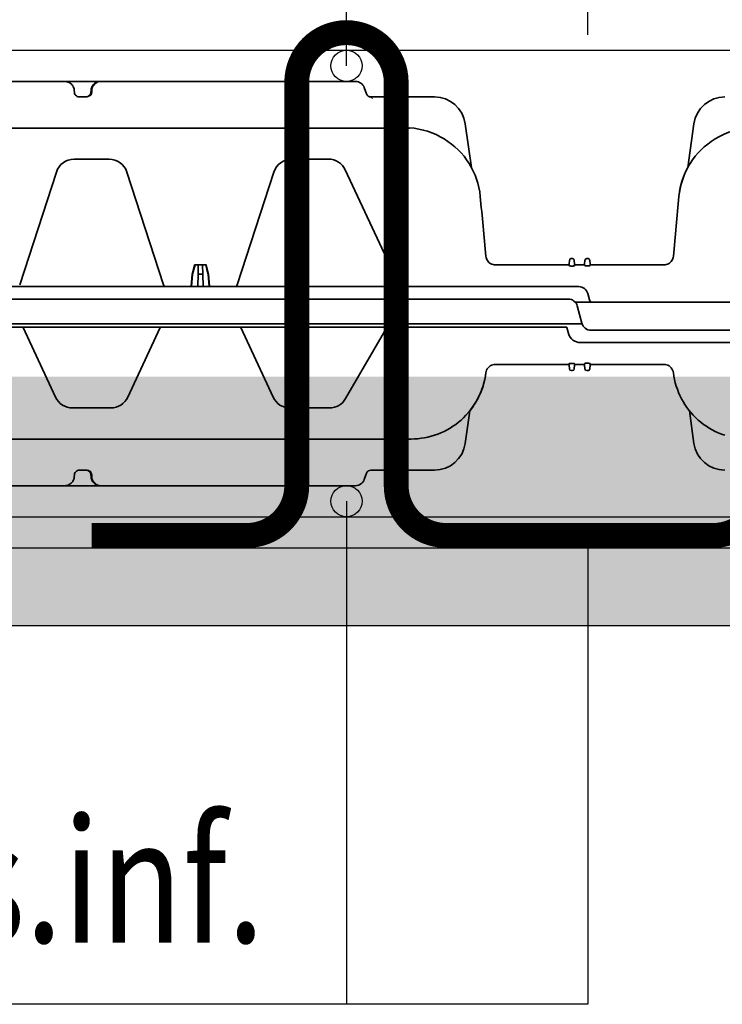
# Model space of a CAD drawing. Units: millimetres. Extents: x 0 to 21, y 0 to 29.7.
# Drawn here: x 6.7 to 7.8, y 22.4 to 23.9 of the extents above; entities that cross this region are included whole.
import ezdxf
from ezdxf.enums import TextEntityAlignment as Align

# ---------------------------------------------------------------- set-up
doc = ezdxf.new("R2010")
doc.units = ezdxf.units.MM
doc.linetypes.add('DURCHGE', pattern=[0])
doc.layers.add('1 Omega', color=180, linetype='Continuous')
doc.styles.add('ROMANS', font='romans.shx')

# ---------------------------------------------------------------- blocks, each defined once
blk = doc.blocks.new('CLS-H-075')
at = {"color": 0, "lineweight": 35}
for p, q in [((-0.2008008728027448, 0.07499999999999751), (-0.1657157592773615, 0.07499999999999751)), ((-0.1720090026855701, 0.07499972534179555), (-0.1719728088378929, 0.07499999999999751)), ((-0.1719728088378929, 0.07499999999999751), (-0.1719826354980682, 0.07499996948242149)), ((-0.1657157592773615, 0.07499999999999751), (-0.1656988525390375, 0.07499993896484192)), ((-0.07210073852536425, 0.07499999999999751), (-0.1657156982421952, 0.07499999999999751)), ((-0.1540758972167851, 0.07499993896484192), (-0.1540581054687209, 0.07499999999999751)), ((-0.1491309814452961, 0.07499993896484192), (-0.1491515502929701, 0.07499999999999751)), ((-0.1491515502929701, 0.07499999999999751), (-0.1491349487304774, 0.07499996948242149)), ((-0.1370849609375, 0.07499999999999751), (-0.1371318054199264, 0.07499969482421598)), ((-0.1370849609375, 0.07499999999999751), (-0.1371026000976485, 0.07499993896484192)), ((-0.1108282165527044, 0.07499972534179555), (-0.1108630065917851, 0.07499999999999751)), ((-0.1108630065917851, 0.07499999999999751), (-0.1108487854003783, 0.07499993896484192)), ((-0.06853948974611512, 0.07098696899413959), (-0.06928167724606737, 0.07302606201171535)), ((-0.1625312805175554, 0.07142956542968726), (-0.1625797424316602, 0.07216506958007507)), ((-0.1585995788574337, 0.06999999999999851), (-0.1609098510742228, 0.06999999999999851)), ((-0.1571940917968959, 0.07216506958007507), (-0.1572425537109439, 0.07142956542968726)), ((-0.04669299316407205, 0.06999999999999851), (-0.06712997436522983, 0.06999999999999851)), ((-0.03481762695309953, 0.04735543823242061), (-0.03679031372070085, 0.06139172363281098)), ((0.03679006958009268, 0.06139172363281098), (0.03481738281249136, 0.04735543823242061)), ((-0.280169128417981, 0.05999999999999694), (-0.05470123291013351, 0.05999999999999694)), ((-0.1626408691406027, 0.04999999999999893), (-0.15135937499997, 0.04999999999999893)), ((-0.09264086914060954, 0.04999999999999893), (-0.08082254028317948, 0.04999999999999893)), ((-0.1801422119140739, 0.009552795410153081), (-0.1683471984863445, 0.04585409545898322)), ((-0.1456530456542851, 0.04585409545898322), (-0.1338580322265557, 0.009552795410153081)), ((-0.1101422119140807, 0.009552795410153081), (-0.09834719848635132, 0.04585409545898322)), ((-0.07538470458985103, 0.04653570556640751), (-0.05809689331056234, 0.009461914062500298)), ((-0.1238602905273183, 0.01600000000000001), (-0.1246217651367374, 0.0130114135742172)), ((-0.1238602905273183, 0.01600000000000001), (-0.1201399536132612, 0.01600000000000001)), ((-0.1227208557128847, 0.01600000000000001), (-0.1227730102539226, 0.0130114135742172)), ((-0.1212793884277517, 0.01600000000000001), (-0.1212272338867137, 0.0130114135742172)), ((-0.1201399536132612, 0.01600000000000001), (-0.119378479003899, 0.0130114135742172)), ((-0.03010577392575442, 0.01839941406249856), (-0.03016302490232192, 0.01876647949218757)), ((-0.03000338745118825, 0.01804095458984456), (-0.03010577392575442, 0.01839941406249856)), ((-0.03010577392575442, 0.01839941406249856), (-0.03000338745118825, 0.01804098510742058)), ((-0.02985717773435681, 0.01769656372070294), (-0.03000338745118825, 0.01804095458984456)), ((-0.02985717773435681, 0.01769659423828251), (-0.02966931152343477, 0.01737182617187649)), ((-0.02966931152343477, 0.01737182617187649), (-0.02985717773435681, 0.01769656372070294)), ((-0.02944238281247635, 0.01707165527343513), (-0.02966931152343477, 0.01737182617187649)), ((-0.02917996215819585, 0.01680108642578126), (-0.02944238281247635, 0.01707165527343513)), ((-0.02944238281247635, 0.01707165527343513), (-0.02917996215819585, 0.01680111694335729)), ((-0.02917996215819585, 0.01680111694335729), (-0.02888595581055142, 0.01656436157226615)), ((-0.0288859252929683, 0.01656433105468658), (-0.02917996215819585, 0.01680108642578126)), ((-0.02888595581055142, 0.01656436157226615), (-0.02856506347654886, 0.01636538696289058)), ((-0.02856503295896573, 0.01636538696289058), (-0.0288859252929683, 0.01656433105468658)), ((-0.0282222290039158, 0.01620730590820152), (-0.02856503295896573, 0.01636538696289058)), ((-0.02786306762692448, 0.01609268188476598), (-0.0282222290039158, 0.01620730590820152)), ((-0.0278630981445076, 0.01609268188476598), (-0.02749322509765761, 0.01602322387695132)), ((-0.02749322509765761, 0.01602322387695132), (-0.02786306762692448, 0.01609268188476598)), ((-0.02711853027341249, 0.01600000000000001), (-0.02749322509765761, 0.01602322387695132)), ((-0.02711853027341249, 0.01600000000000001), (-0.003425109863258058, 0.01600000000000001)), ((-0.003439270019555352, 0.01583795166015456), (-0.003399261474612558, 0.01629541015624802)), ((-0.003399261474612558, 0.01629541015624802), (-0.003298034667977845, 0.01745230102538819)), ((-0.002700317382789308, 0.01799999999999891), (-0.002299926757814319, 0.01799999999999891)), ((-0.001702209472625782, 0.01745230102538819), (-0.001600982665991069, 0.01629541015624802)), ((-0.001600982665991069, 0.01629541015624802), (-0.001560974121105119, 0.01583795166015456)), ((-0.001575134277345569, 0.01600000000000001), (0.001574890136737395, 0.01600000000000001)), ((0.001563018798833582, 0.01586404418945087), (0.001600738525382894, 0.01629541015624802)), ((0.001600738525382894, 0.01629541015624802), (0.001701965332017608, 0.01745230102538819)), ((0.002299682617206145, 0.01799999999999891), (0.002700073242181134, 0.01799999999999891)), ((0.003297790527369671, 0.01745230102538819), (0.003399017334004384, 0.01629541015624802)), ((0.003399017334004384, 0.01629541015624802), (0.003436737060553696, 0.01586404418945087)), ((0.003424865722649884, 0.01600000000000001), (0.02711828613280431, 0.01600000000000001)), ((0.02711828613280431, 0.01600000000000001), (0.02749298095704944, 0.01602322387695132)), ((0.02749298095704944, 0.01602322387695132), (0.0278628234863163, 0.01609268188476598)), ((0.02786285400389943, 0.01609268188476598), (0.02749298095704944, 0.01602322387695132)), ((0.0278628234863163, 0.01609268188476598), (0.02822198486330763, 0.01620730590820152)), ((0.02822198486330763, 0.01620730590820152), (0.02856478881835756, 0.01636538696289058)), ((0.02856478881835756, 0.01636538696289058), (0.02888568115236012, 0.01656433105468658)), ((0.02888571166994325, 0.01656436157226615), (0.02856481933594068, 0.01636538696289058)), ((0.02888568115236012, 0.01656433105468658), (0.02917971801758767, 0.01680108642578126)), ((0.02917971801758767, 0.01680111694335729), (0.02888571166994325, 0.01656436157226615)), ((0.02917971801758767, 0.01680108642578126), (0.02944213867186818, 0.01707165527343513)), ((0.02944213867186818, 0.01707165527343513), (0.02917971801758767, 0.01680111694335729)), ((0.02944213867186818, 0.01707165527343513), (0.0296690673828266, 0.01737182617187649)), ((0.02985693359374864, 0.01769659423828251), (0.0296690673828266, 0.01737182617187649)), ((0.0296690673828266, 0.01737182617187649), (0.02985693359374864, 0.01769656372070294)), ((0.02985693359374864, 0.01769656372070294), (0.03000314331052323, 0.01804095458984456)), ((0.03000314331052323, 0.01804095458984456), (0.03010552978514625, 0.01839941406249856)), ((0.03010552978514625, 0.01839941406249856), (0.03000314331052323, 0.01804098510742058)), ((0.03010552978514625, 0.01839941406249856), (0.03016278076171375, 0.01876647949218757)), ((-0.1246217651367374, 0.0130114135742172), (-0.1249727172851749, 0.008999999999998565)), ((-0.1245052490234571, 0.0130114135742172), (-0.1248507080077843, 0.008999999999998565)), ((-0.1246217651367374, 0.0130114135742172), (-0.1245052490234571, 0.0130114135742172)), ((-0.1227730102539226, 0.0130114135742172), (-0.1228430175781341, 0.008999999999998565)), ((-0.1227730102539226, 0.0130114135742172), (-0.1212272338867137, 0.0130114135742172)), ((-0.1212272338867137, 0.0130114135742172), (-0.1211572265625023, 0.008999999999998565)), ((-0.1194949951171793, 0.0130114135742172), (-0.119378479003899, 0.0130114135742172)), ((-0.1194949951171793, 0.0130114135742172), (-0.1191495361327952, 0.008999999999998565)), ((-0.119378479003899, 0.0130114135742172), (-0.1190275268554615, 0.008999999999998565)), ((-0.002864746093734993, 0.01562481689453143), (-0.002135498046868634, 0.01562481689453143)), ((0.002138977050776703, 0.01566754150390359), (0.002860778808610576, 0.01566754150390359)), ((-0.2921771850586197, 0.008999999999998565), (-0.0003020935058657415, 0.008999999999998565)), ((-0.0573681030273292, 0.008999938964842968), (-0.05743988037107783, 0.00900289916992314)), ((0.003141021728538362, 0.004741180419921776), (0.00259567260741278, 0.006776458740235469)), ((-0.2898743286132799, 0.004999999999997229), (-0.003641845703100444, 0.004999999999997229)), ((0.2895593261718545, 0.003999999999999559), (-0.001405792236312209, 0.003999999999999559)), ((-0.0007440795898219221, 0.002776458740234133), (0.0007440795898219221, -0.002776458740234133)), ((0.2898208618163949, -0.005000000000000782), (0.003641601562492269, -0.005000000000000782))]:
    blk.add_line(p, q, dxfattribs=at)
at = {"color": 0, "lineweight": 13}
blk.add_line((-0.1568624877929778, 0.0714303283691411), (-0.1568304443359239, 0.07215914916992183), dxfattribs=at)
at = {"color": 0, "lineweight": 35}
for points in [[(-0.1625797424316602, 0.07216506958007507), (-0.1626317138671993, 0.07255267333984428), (-0.1627349548339794, 0.07292941284179655), (-0.162886810302723, 0.07328857421874879), (-0.163083770751939, 0.07362414550780905), (-0.1633215942382549, 0.07393103027343706), (-0.163595642089831, 0.07420486450195263), (-0.1639009094238304, 0.07444210815429564), (-0.1642322998046666, 0.07463992309570422), (-0.1645846557617006, 0.07479608154296535), (-0.1649528503418196, 0.07490890502929837), (-0.1653316040038817, 0.07497714233398334), (-0.1657157592773615, 0.07499999999999751)], [(-0.1540581054687209, 0.07499999999999751), (-0.1545513000488086, 0.07496224975585797), (-0.1550330505370994, 0.07484982299804521), (-0.1554923400879034, 0.07466485595702999), (-0.1559182434082231, 0.07441061401367044), (-0.1561781921386682, 0.07420489501952865), (-0.1564151611328271, 0.0739722900390607), (-0.1566260681152585, 0.07371502685546893), (-0.1568078918456877, 0.07343563842773371), (-0.1569578247070353, 0.07313726806640553), (-0.1570734558105187, 0.0728233947753889), (-0.1571527099609398, 0.0724979248046882), (-0.1571940917968959, 0.07216506958007507)], [(-0.1625312805175554, 0.07142956542968726), (-0.1624736938476303, 0.07111257934570325), (-0.1623461608886601, 0.07081423950195109), (-0.1621554260253788, 0.07054815673827797), (-0.1619110412597706, 0.07032598876953067), (-0.1616246032714912, 0.07015676879882626), (-0.1613087463379088, 0.07004718017577893), (-0.1609769287109089, 0.07000131225585626), (-0.1609098510742228, 0.06999999999999851)], [(-0.1588639831542764, 0.06999999999999851), (-0.1585212097168096, 0.07003469848632626), (-0.1581928710937746, 0.07013735961914058), (-0.1578936462402112, 0.0703038024902316), (-0.1576374511718655, 0.07052725219726419), (-0.1574369812011582, 0.07079803466796797), (-0.1573028564453125, 0.07110369873046984), (-0.1572425537109439, 0.07142956542968726)], [(-0.002864746093734993, 0.01562481689453143), (-0.003130371093732265, 0.01565258789062263), (-0.003275421142575397, 0.0156965026855449), (-0.003383819580051295, 0.01575460815429786), (-0.003423217773445231, 0.01579223632812621), (-0.00343432617188455, 0.01581088256835805), (-0.003439270019555352, 0.01583795166015456)], [(-0.001560974121105119, 0.01583795166015456), (-0.001569488525376528, 0.01580374145507513), (-0.001587280273440683, 0.01578012084960712), (-0.001648498535132603, 0.01573348999023416), (-0.001771453857429606, 0.01567950439452837), (-0.00192370605469705, 0.01564218139648155), (-0.002135498046868634, 0.01562481689453143)], [(0.002138977050776703, 0.01566754150390359), (0.001957641601563864, 0.015679290771482), (0.001731201171878638, 0.01573291015624712), (0.001644165039067502, 0.01577224731445348), (0.001585784912094823, 0.01581521606445158), (0.001564697265621362, 0.01584829711914004), (0.001563018798833582, 0.01586404418945087)], [(0.003436737060553696, 0.01586404418945087), (0.003429779052737558, 0.01583602905273374), (0.003415039062474534, 0.01581640624999814), (0.00336416625975744, 0.01577719116211007), (0.00317996215818539, 0.01570559692382467), (0.002927093505888934, 0.01566909790038729), (0.002860778808610576, 0.01566754150390359)]]:
    blk.add_lwpolyline(points, dxfattribs=at)
at = {"color": 0, "lineweight": 13}
for points in [[(-0.1539034729003674, 0.07499999999999751), (-0.1543354187011801, 0.0749463806152324), (-0.1547567443847697, 0.074836181640622), (-0.1551609191894272, 0.07466870117187518), (-0.1553604736328111, 0.07456054687500036), (-0.1556764221191429, 0.0743468627929662), (-0.1559629516601717, 0.07409640502929626), (-0.1562142028808466, 0.07381411743164001), (-0.1564624328613036, 0.07344189453124805), (-0.1566509094238313, 0.07303683471679712), (-0.1567223205566393, 0.07282330322265729), (-0.1567985839843686, 0.07246136474609166), (-0.1568301391601494, 0.07216583251953246)], [(-0.1585995788574337, 0.06999999999999851), (-0.1583161926269554, 0.06999426269531206), (-0.1581166076659883, 0.0700202636718732), (-0.1578700561523192, 0.0700879516601578), (-0.1576322631835865, 0.07019653320312536), (-0.1574131164550749, 0.07034503173827922), (-0.1572247314452966, 0.0705262145996084), (-0.1570802307128929, 0.07072146606444996), (-0.1569668273925799, 0.07094442749023422), (-0.1568916320800895, 0.07119305419921851), (-0.1568630676269436, 0.07142364501953047)], [(-0.06713250732423148, 0.06997717285156035), (-0.06713009643556234, 0.06996170043945149), (-0.06709863281247408, 0.0698532714843747), (-0.06700527954103563, 0.06973184204101379), (-0.06693981933591431, 0.0696797485351528), (-0.06678341674802368, 0.06958801269531101), (-0.06650061035156796, 0.06946377563476425)]]:
    blk.add_lwpolyline(points, dxfattribs=at)
for centre, radius, start, end in [((-0.07218673706051959, 0.07040985107421882), 0.004590463047899508, 84.38499278064987, 88.92676805054448), ((-0.07211770629879766, 0.07194445800781146), 0.003057934652557589, 69.45029238733966, 76.00174836692213), ((-0.07213763427733966, 0.07197109985351524), 0.003046791169779192, 34.78862255578183, 40.23514517404345), ((-0.07355648803712711, 0.07136819458007615), 0.004584996863939541, 21.44024213459239, 25.93126226851683), ((-0.06712902832032341, 0.07150143432617106), 0.001501718462791383, 205.9115197209661, 249.5257609692383), ((-0.06715161132814274, 0.07138122558593629), 0.001379560594078541, 255.329966931698, 263.1944994597502)]:
    blk.add_arc(centre, radius, start, end, dxfattribs=at)
at = {"color": 0, "lineweight": 35}
for centre, radius, start, end in [((-0.07210073852536425, 0.0719999999999974), 0.003, 20.00000112580199, 90.00000250454687), ((-0.06712997436522983, 0.07149999999999856), 0.0015, 200.0000046544836, 269.781308498701), ((-0.04669299316407205, 0.05999999999999694), 0.01, 8.000000791824226, 90.00000250454687), ((0.04669274902346388, 0.05999999999999694), 0.01, 90.00000250454687, 171.999995679436), ((-0.05640640258786789, 0.03553213500976504), 0.02457993698120117, 58.49429329735263, 86.02205935082755), ((0.05635586547850835, 0.03553213500976504), 0.02455373001098633, 90.7399168971826, 121.4278134041527), ((-0.1626408691406027, 0.04399999999999871), 0.006, 90.00000250454687, 161.9999976779901), ((-0.15135937499997, 0.04399999999999871), 0.006, 18.00000050099728, 90.00000250454687), ((-0.09264086914060954, 0.04399999999999871), 0.006, 90.00000250454687, 161.9999976779901), ((-0.08082254028317948, 0.04399999999999871), 0.006, 25.00000012660463, 90.00000250454687), ((0.05600576782228472, 0.03577032470703223), 0.02414858099909448, 151.3315563830305, 174.6281158682613), ((-30.51373663330076, -2.820765197753905), 30.61553822472482, 5.321720547474268, 5.357930795358934), ((30.51373602294922, -2.820765197753905), 30.61553822362964, 174.6420631145398, 174.6782767775192), ((0.2962157592773451, -0.09660098266601658), 0.4347653622795517, 164.9897080813694, 165.3970878842241), ((-0.5402160034179815, -0.09660098266601658), 0.434765362304973, 14.60290687944621, 15.01029351249249), ((-0.002700317382789308, 0.01739999389648439), 0.0006, 90.00000250780376, 175.0000060084225), ((-0.002299926757814319, 0.01739999389648439), 0.0006, 4.99999985389176, 90.00000250237561), ((0.002299682617206145, 0.01739999389648439), 0.0006, 90.00000250780376, 175.0000060084225), ((0.002700073242181134, 0.01739999389648439), 0.0006, 4.99999985389176, 90.00000250237561), ((-0.1330971679687423, 0.009799987792968423), 0.0008, 198.0000023209261, 269.9999974962673), ((-0.1109030761718941, 0.009799987792968423), 0.0008, 269.9999974962673, 341.9999994996682), ((-0.05737185668942857, 0.009799987792968423), 0.0008, 205.0000036553677, 265.1175802012461), ((-0.0003020935058657415, 0.005999999999998451), 0.003, 15.00000041742356, 90.00001616502074), ((-0.003641845703100444, 0.001999999999997115), 0.003, 15.00000041742356, 90.00000250454687), ((0.004106964111315392, 0.004999999999997229), 0.001, 195.000005653551, 269.9999974954531), ((0.003641845703100444, -0.002000000000000668), 0.003000000000000022, 195.0000056538787, 269.9999974965388)]:
    blk.add_arc(centre, radius, start, end, dxfattribs=at)
for centre, major_axis, ratio, start_param, end_param in [((-0.05603915405271209, 0.0358881835937499), (0.0212984619140625, -0.01150796508789063), 0.9948729814898318, 0.5865223575652291, 1.521826066658306), ((0.05603878784177141, 0.0358882446289055), (0.02129541015625, 0.01151339721679688), 0.9948718860640314, 1.619900436849431, 2.554814526949123)]:
    blk.add_ellipse(centre, major_axis=major_axis, ratio=ratio, start_param=start_param, end_param=end_param, dxfattribs=at)
blk = doc.blocks.new('CLS-H-055')
at = {"color": 0, "lineweight": 13}
for p, q in [((0.07188751220701306, 0.0549916992187498), (0.07183129882810135, 0.05498785400390815)), ((0.07210086059569676, 0.05499999999999972), (0.07200988769528749, 0.05499862670898281)), ((0.06931378173828762, 0.0531100463867169), (0.06929144287107647, 0.05305224609374903)), ((0.1568304443359239, 0.05215914916992048), (0.1568624877929778, 0.05143032836913974)), ((-0.04526211547852199, 0.04989691162109366), (-0.04515475463870189, 0.04988076782226258)), ((-0.04501681518553369, 0.04985827636718554), (-0.04515475463870189, 0.04988076782226258)), ((-0.04515475463870189, 0.04988076782226258), (-0.04495538330081672, 0.0498476562499981)), ((0.04515524291991824, 0.04988076782226258), (0.04495587158203307, 0.0498476562499981)), ((0.04501730346680688, 0.04985827636718554), (0.04515524291991824, 0.04988076782226258)), ((0.04526257324215521, 0.04989691162109366), (0.04515524291991824, 0.04988076782226258)), ((0.06717645263671557, 0.05000073242187497), (0.06722375488283205, 0.05000292968749775)), ((-0.03698089599612331, 0.0423825988769515), (-0.03692596435547557, 0.04214648437499946)), ((-0.03684823608398347, 0.04175625610351474), (-0.0367929992675613, 0.04141250610351577)), ((0.03684872436519981, 0.04175625610351474), (0.03679348754883449, 0.04141250610351577)), ((0.03698138427733966, 0.0423825988769515), (0.03692645263669192, 0.04214648437499946)), ((0.08008050537108602, 0.02998770141601526), (0.08013739013671284, 0.02999108886718815)), ((0.08030551147459164, 0.02999789428710997), (0.08014480590821904, 0.02999148559570486)), ((0.0803129882812641, 0.02999807739257676), (0.08046435546873454, 0.02999999999999758)), ((0.09317782592773938, 0.02999999999999758), (0.093341796874995, 0.02999777221679878)), ((0.09353204345700306, 0.02998953247070446), (0.0935936279296925, 0.02998556518554452)), ((0.1504070434570508, 0.02998559570312409), (0.150468322753909, 0.02998953247070446)), ((0.1506586914062495, 0.02999777221679878), (0.150822631835922, 0.02999999999999758)), ((0.1631778564453157, 0.02999999999999758), (0.1633417968749882, 0.02999777221679878)), ((0.1635320434569962, 0.02998953247070446), (0.1635936279296857, 0.02998556518554452)), ((-0.0002408752441738216, 0.00899954223632804), (-0.0002713928222988216, 0.008999877929685596)), ((-8.480834964075257e-05, 0.008994110107419573), (-0.0002113952637046168, 0.008998962402340993)), ((-2.774047851517025e-05, 0.008990600585935482), (-6.045532228426964e-05, 0.008992706298826647)), ((0.0001049194335678294, 0.0089792785644498), (0.0002311706542741376, 0.008964324951168834)), ((0.0003430786132980757, 0.00894766235351696), (0.0003982849120802712, 0.008938262939452102))]:
    blk.add_line(p, q, dxfattribs=at)
at = {"color": 0, "lineweight": 35}
for p, q in [((0.1540583496093859, 0.05499999999999972), (0.07210086059569676, 0.05499999999999972)), ((0.1108281860351212, 0.05499972534179776), (0.1108629760742019, 0.05499999999999972)), ((0.1108488159179615, 0.05499993896484412), (0.1108629760742019, 0.05499999999999972)), ((0.1371058349609484, 0.05499993896484412), (0.1370854492187163, 0.05499999999999972)), ((0.1491307983398542, 0.05499993896484412), (0.1491513061523619, 0.05499999999999972)), ((0.1540583496093859, 0.05499999999999972), (0.1540761718749764, 0.05499993896484412)), ((0.1979808349609016, 0.05499999999999972), (0.1540584106444953, 0.05499999999999972)), ((0.1657157592773615, 0.05499999999999972), (0.1656988525390375, 0.05499993896484412)), ((0.1719828491210933, 0.05499996948242014), (0.1719730224609179, 0.05499999999999972)), ((0.1720092163085951, 0.05499972534179776), (0.1719730224609179, 0.05499999999999972)), ((0.06853961181639079, 0.05098696899414179), (0.06928179931639988, 0.05302606201171756)), ((0.1571943359375041, 0.05216506958007727), (0.157242797851552, 0.05142956542968591)), ((0.1625797729491865, 0.05216506958007727), (0.1625312499999723, 0.05142956542968591)), ((0.06713006591797921, 0.05000000000000071), (0.04669494628905113, 0.05000000000000071)), ((0.1609098510742228, 0.05000000000000071), (0.1585996093750168, 0.05000000000000071)), ((-0.03531860351563409, 0.03092178344726548), (-0.0367898254394845, 0.04139001464843872)), ((0.03531909179685044, 0.03092178344726548), (0.03679031372070085, 0.04139001464843872)), ((0.05424761962888169, 0.03999999999999915), (0.2819190673828302, 0.03999999999999915)), ((0.03531909179685044, 0.03092178344726548), (0.03531851196288471, 0.03091766357421832)), ((0.09317782592773938, 0.02999999999999758), (0.08046435546873454, 0.02999999999999758)), ((0.1631778564453157, 0.02999999999999758), (0.150822631835922, 0.02999999999999758)), ((0.06207574462888488, 0.004149993896483295), (0.07526818847657069, 0.02699999999999747)), ((0.1090434570312482, 0.004173217773438154), (0.09861566162106783, 0.02653570556640616)), ((0.1349570312499964, 0.004173217773438154), (0.1453848266601199, 0.02653570556640616)), ((0.1790434570312414, 0.004173217773438154), (0.168615661621061, 0.02653570556640616)), ((-0.003424743652374218, 0.01600000000000179), (-0.02712838745117097, 0.01600000000000179)), ((-0.003438903808614668, 0.01583789062499719), (-0.003398895263671875, 0.0162954101562498)), ((-0.003297668457037162, 0.01745230102538997), (-0.003398895263671875, 0.0162954101562498)), ((-0.002299560546873636, 0.01799999999999713), (-0.002699951171905468, 0.01799999999999713)), ((-0.001701843261741942, 0.01745230102538997), (-0.001600616455107229, 0.0162954101562498)), ((-0.001560607910164435, 0.01583789062499719), (-0.001600616455107229, 0.0162954101562498)), ((-0.001574768066404886, 0.01600000000000179), (0.001575256347621234, 0.01600000000000179)), ((0.001563354492191138, 0.01586398315429349), (0.001601104736323578, 0.0162954101562498)), ((0.001601104736323578, 0.0162954101562498), (0.001702331542958291, 0.01745230102538997)), ((0.002700439453121817, 0.01799999999999713), (0.002300048828089984, 0.01799999999999713)), ((0.003399383544888224, 0.0162954101562498), (0.00329815673825351, 0.01745230102538997)), ((0.003437133789077507, 0.01586398315429349), (0.003399383544888224, 0.0162954101562498)), ((0.003425231933590567, 0.01600000000000179), (0.02712887573238731, 0.01600000000000179)), ((-0.00286437988279431, 0.01562472534179804), (-0.00213513183592795, 0.01562472534179804)), ((0.002139343261717386, 0.01566748046874977), (0.002861145019551259, 0.01566748046874977)), ((-0.2921243286132835, 0.008999999999996788), (-0.0003018188476744399, 0.008999999999996788)), ((-0.003641723632824778, 0.004999999999999005), (-0.2898207397461192, 0.004999999999999005)), ((0.004067535400395172, 0.004148223876953239), (0.003561889648437955, 0.006035278320311477)), ((0.2891839599609511, 0.004000000000001336), (0.004260711669928696, 0.004000000000001336)), ((0.2932768554687186, 0.003000000000000114), (-0.0008133239746257459, 0.003000000000000114)), ((0, 0), (-0.0007439575195462567, 0.002776458740232357)), ((4.88281216348696e-07, 0), (0.0007444458007626054, -0.00277645874023591)), ((0.2898212280273356, -0.004999999999999005), (0.003641967773432953, -0.004999999999999005))]:
    blk.add_line(p, q, dxfattribs=at)
at = {"color": 0, "lineweight": 13}
for points in [[(0.1568301391601494, 0.05216583251953111), (0.1567744140625109, 0.05260861206054557), (0.1566517333984052, 0.05303482055663977), (0.1564691772460947, 0.05343011474609227), (0.1562341918944981, 0.05378829956054787), (0.155946105957014, 0.05411300659179474), (0.1556079711913867, 0.05439807128906082), (0.1552246093750114, 0.05463623046874844), (0.1548101806640716, 0.05481756591796838), (0.1543560180663803, 0.0549425354003894), (0.1539086303710633, 0.05499960327148301), (0.1539034423827843, 0.05499999999999972)], [(0.1568627929687523, 0.05142364501952912), (0.1569021606445062, 0.05114538574218486), (0.1569858398437418, 0.05089978027343633), (0.1571115112304824, 0.05067312622070475), (0.157330444335912, 0.05041699218749685), (0.1575975952148383, 0.05021664428710793), (0.1579008789062186, 0.05007717895507824), (0.1580216674804547, 0.05004144287109469), (0.1583609619140702, 0.04999218749999912), (0.1585827636718591, 0.04999841308593744), (0.1585996093750168, 0.05000000000000071)]]:
    blk.add_lwpolyline(points, dxfattribs=at)
at = {"color": 0, "lineweight": 35}
for points in [[(0.1540583496093859, 0.05499999999999972), (0.1545515136718905, 0.05496224975585662), (0.1550332641601244, 0.05484982299804742), (0.1554926147460947, 0.05466485595703219), (0.1559185180664144, 0.05441061401367264), (0.1561784057616933, 0.05420489501953085), (0.1564154052734352, 0.05397229003905935), (0.1566263427734498, 0.05371502685546758), (0.1568081054687696, 0.05343563842773236), (0.1569580688476435, 0.05313726806640418), (0.1570737304687668, 0.05282339477539111), (0.1571529541015479, 0.05249792480468685), (0.1571943359375041, 0.05216506958007727)], [(0.1657157592773615, 0.05499999999999972), (0.1653316040038817, 0.05497714233398554), (0.1649528198242365, 0.05490890502929702), (0.1645845947265343, 0.05479608154296756), (0.1642322387695003, 0.05463989257812685), (0.1639008789062473, 0.05444207763671827), (0.1635955810546648, 0.05420483398437526), (0.1633215332030886, 0.05393096923828011), (0.1630837402343559, 0.05362408447265565), (0.1628867797851399, 0.05328848266601582), (0.1627349243163962, 0.0529293518066396), (0.1626317138671993, 0.05255267333984293), (0.1625797729491865, 0.05216506958007727)], [(0.1588642578124677, 0.05000000000000071), (0.1585214843750009, 0.05003469848632491), (0.1581931152343827, 0.05013735961913923), (0.1578938598632931, 0.05030380249023381), (0.1576376953124736, 0.05052725219726639), (0.1574372558593495, 0.05079803466796662), (0.1573031005859207, 0.05110369873046849), (0.157242797851552, 0.05142956542968591)], [(0.1609098510742228, 0.05000000000000071), (0.1612432861327875, 0.05003280639648366), (0.1615633544921593, 0.05012994384765435), (0.1618567504882549, 0.05028765869140628), (0.162110473632822, 0.05049990844726437), (0.162312805175759, 0.05075805664062472), (0.1624536132812295, 0.05105099487304798), (0.1625255737304769, 0.05136538696288895), (0.1625312499999723, 0.05142956542968591)], [(-0.04667721557615323, 0.03878747558593787), (-0.04564093017580717, 0.03842077636718599), (-0.0446224060058853, 0.03800762939453151), (-0.0436237182616992, 0.03754888916015631), (-0.04264688110350789, 0.03704550170898457), (-0.04169393920898301, 0.0364985656738277), (-0.04076675415041109, 0.03590914916992105), (-0.03986724853518808, 0.03527850341796679), (-0.03899722290037744, 0.03460787963867062), (-0.03815847778321313, 0.0338987121582015), (-0.0373526916504261, 0.03315237426757633), (-0.0365815734863304, 0.03237045288085838), (-0.03584658813474562, 0.03155447387695176), (-0.03514938354493324, 0.03070614624023449), (-0.03449127197268353, 0.02982714843750145), (-0.0338736877441761, 0.02891934204101432), (-0.03329785156250864, 0.02798446655273423), (-0.03276504516600198, 0.02702453613281008), (-0.03227627563478563, 0.02604144287109378), (-0.03183267211915108, 0.0250372009277342), (-0.03143505859378593, 0.02401379394531133), (-0.03108438110353973, 0.02297344970703108), (-0.03078131103518444, 0.02191812133789028), (-0.0305265808105446, 0.02085015869140605), (-0.03032067871095023, 0.01977160644531395), (-0.03016412353514397, 0.0186847839355444)], [(0.03016461181641716, 0.0186847839355444), (0.03032116699216658, 0.0197715454101548), (0.03052703857423467, 0.02085003662109486), (0.03078176879881767, 0.02191799926757554), (0.03108480834958982, 0.02297329711914031), (0.03143548583983602, 0.02401364135742057), (0.03183309936520118, 0.02503704833984344), (0.03227673339841886, 0.02604132080078259), (0.03276550292969205, 0.02702447509765804), (0.03329830932614186, 0.02798440551757508), (0.03387414550780932, 0.02891928100585872), (0.03449169921873363, 0.0298270874023423), (0.03514981079098334, 0.03070605468749932), (0.03584701538085255, 0.03155438232422014), (0.03658193969727108, 0.03237033081054719), (0.03735305786130994, 0.03315225219726514), (0.03815884399415381, 0.03389862060546633), (0.03899758911131812, 0.03460778808593901), (0.03986761474607192, 0.03527841186523162), (0.04076712036129493, 0.03590908813476545), (0.04169433593750682, 0.03649850463866855), (0.04264730834961483, 0.037045471191405), (0.04362414550780613, 0.03754882812500071), (0.04462280273435226, 0.03800756835937236), (0.04564129638669101, 0.0384207153320304), (0.04667758178709391, 0.03878741455077872), (0.0477294921875, 0.0391069030761706), (0.04879492187501455, 0.03937841796874864), (0.0498717041015766, 0.03960147094726452), (0.05095758056637578, 0.03977548217773474), (0.05205041503904795, 0.03990008544921864), (0.05314782714845023, 0.03997500610351423), (0.05424761962888169, 0.03999999999999915)], [(-0.003438903808614668, 0.01583789062499719), (-0.00343154907227472, 0.01580581665038849), (-0.003415740966829617, 0.01578347778320222), (-0.003360046386717386, 0.01573867797851491), (-0.003165313720728591, 0.01566085815429474), (-0.00286437988279431, 0.01562472534179804)], [(-0.00213513183592795, 0.01562472534179804), (-0.001862091064481319, 0.01565417480468412), (-0.001652465820313864, 0.0157308959960929), (-0.001590576171906832, 0.01577630615234327), (-0.001571807861353136, 0.01579919433593702), (-0.001560424804722516, 0.0158323059082015), (-0.001560607910164435, 0.01583789062499719)], [(0.001563354492191138, 0.01586398315429349), (0.00157107543947177, 0.01583462524413903), (0.001587188720691302, 0.01581405639648281), (0.001643554687518645, 0.01577270507812401), (0.001839385986329489, 0.01570077514648105), (0.002139343261717386, 0.01566748046874977)], [(0.002861145019551259, 0.01566748046874977), (0.003133148193342095, 0.01569461059570187), (0.003343749999999091, 0.01576550292968548), (0.003406402587870616, 0.01580743408203134), (0.003425506591781868, 0.01582855224609503), (0.003437225341770045, 0.01585891723632571), (0.003437133789077507, 0.01586398315429349)]]:
    blk.add_lwpolyline(points, dxfattribs=at)
for centre, radius, start, end in [((0.07210086059569676, 0.0519999999999996), 0.003, 90.00000250454687, 159.9999953455396), ((0.06713006591797921, 0.05150000000000077), 0.001499999999999982, 269.9999974943674, 339.9999988738328), ((-0.04669445800783478, 0.03999798583984315), 0.01000199999999999, 8.000000791836475, 90.00000250437168), ((0.04669494628905113, 0.03999798583984315), 0.01000199999999999, 90.00000250437168, 171.9999956794099), ((0.05416656494139716, 0.01577435302734287), 0.02417812505640032, 141.2179586752328, 173.086187002742), ((0.08046435546873454, 0.02399999999999736), 0.006, 90.00000250454687, 149.9999973440123), ((0.09317782592773938, 0.02399999999999736), 0.006, 25.00000012645297, 90.00000250454687), ((0.150822631835922, 0.02399999999999736), 0.006, 90.00000250454687, 154.999996344498), ((0.1631778564453157, 0.02399999999999736), 0.006, 25.00000012645297, 90.00000250454687), ((-0.02712554931639488, 0.01906353759765622), 0.003062948681543493, 187.1052222184876, 254.7580615316189), ((-0.02712759399412334, 0.01904321289062594), 0.003043214742567169, 254.6940421687903, 269.9848822865022), ((-0.002699951171905468, 0.01739999389648617), 0.000600000000000123, 90.00000250237561, 174.9999923477494), ((-0.002299560546873636, 0.01739999389648617), 0.0006000000000000015, 4.99999985389176, 90.00000250780376), ((0.002300048828089984, 0.01739999389648617), 0.0006000000000000292, 90.00000250237561, 175.0000060080845), ((0.002700439453121817, 0.01739999389648617), 0.0006000000000001309, 5.000007538511767, 90.00000250237561), ((0.02712808227539654, 0.01904321289062594), 0.003043214742567169, 270.0151195339303, 285.3059528214983), ((0.02712603759766807, 0.01906353759765622), 0.003062948851961967, 285.2419334581199, 352.8946758691393), ((-0.0003018188476744399, 0.004999999999999005), 0.003999999999999991, 15.00000041741162, 90.00000250454687), ((-0.003641723632824778, 0.001999999999998892), 0.003000000000000022, 15.00000041744116, 90.00000250454687), ((0.004260711669928696, 0.0042000122070327), 0.0001999999999999595, 195.000005653551, 269.9999974921963), ((0.06181591796871544, 0.004299987792968807), 0.0003000000000000149, 269.9999633491537, 329.9999855066823), ((0.1093153686523465, 0.004299987792968807), 0.0002999999999999998, 205.0000036524114, 269.9999974921963), ((0.1346851196288981, 0.004299987792968807), 0.0002999999999998489, 269.9999701777622, 334.9999879236117), ((0.1793153686523397, 0.004299987792968807), 0.0002999999999999998, 205.0000036524114, 269.9999974921963), ((0.003641967773432953, -0.001999999999998892), 0.003000000000000022, 195.000005653599, 269.9999974954531), ((0.003642211914041127, -0.001999999999998892), 0.003000000000000022, 195.0000056538132, 269.9999974954531)]:
    blk.add_arc(centre, radius, start, end, dxfattribs=at)
at = {"color": 0, "lineweight": 13}
for centre, radius, start, end in [((0.06713000488281295, 0.05150024414062315), 0.001500252263727711, 275.1220451460534, 340.0032090630339), ((-0.0467215881348011, 0.03969738769531261), 0.0103037522633731, 83.89628591486014, 85.8752990759033), ((0.04672210693360057, 0.03969738769531261), 0.0103037522631371, 94.1246991029194, 96.10371226377235), ((0.04678039550782387, 0.03464535522460821), 0.0153547613850373, 90.31884256529581, 91.65176764220789), ((0.08046398925779386, 0.0240001831054677), 0.005999767309913021, 94.43346463415273, 150.0074968913468), ((0.09317797851559817, 0.02399984741211014), 0.006000122098245796, 24.99396394680195, 88.35801819787889), ((0.1508225097655895, 0.02399984741211014), 0.006000121918272936, 91.64197315047059, 155.0060342319353), ((0.1631779785155913, 0.02399984741211014), 0.006000122098241385, 24.99396394670971, 88.35801819733436), ((-0.0003017272949250582, 0.004999999999999005), 0.003999963433572327, 16.05978622952547, 79.92135487472882), ((0.0003214111328020408, 0.007308746337887584), 0.005033471321158237, 319.4503211997936, 322.8038962709382)]:
    blk.add_arc(centre, radius, start, end, dxfattribs=at)

msp = doc.modelspace()

# ---------------------------------------------------------------- hatches: boundary and pattern name
h = msp.add_hatch()
h.set_pattern_fill('AR-CONC', color=8, scale=0.03, style=0)
h.set_pattern_definition([(49.99999999999999, (-58.07680736887322, 9.063709127971038), (0.2151780547802261, -0.01882564049477853), [0.0225, -0.2475]), (355, (-58.07680736887322, 9.063709127971038), (-0.0416254000839, 0.2256576401100036), [0.018, -0.198]), (100.4514, (-58.05887586487323, 9.062140325970745), (0.1735528145142065, 0.2068318626182861), [0.01912205699999987, -0.2103426335999989]), (46.18420000000002, (-58.07680736887322, 9.123709127970528), (0.3201723145876933, -0.04965570429870543), [0.03374999999999999, -0.3712499999999999]), (96.63559999999998, (-58.05012634537319, 9.11957113587107), (0.280398811664611, 0.2922353612701325), [0.02868308639999997, -0.3155138999999995]), (351.1842, (-58.07680736887322, 9.123709127970528), (0.2803985835400881, 0.2922355802775974), [0.027, -0.297]), (21, (-58.04680736887302, 9.10870912797111), (0.1790721156355385, -0.1207856671996017), [0.0225, -0.2475]), (326.0000000000001, (-58.04680736887302, 9.10870912797111), (0.07299459957647453, 0.2175450135140559), [0.01799999999999986, -0.1979999999999986]), (71.4514, (-58.03188469897303, 9.098643646170444), (0.252066788574447, 0.09675914901298571), [0.019122057, -0.2103426336]), (37.50000000000001, (-58.07680736887322, 9.063709127971038), (0.003647956595187201, 0.09986815614939346), [0, -0.1956, 0, -0.201, 0, -0.19875]), (7.499999999999999, (-58.07680736887322, 9.063709127971038), (0.07892086123264459, 0.1183235135647081), [0, -0.1145999999999992, 0, -0.1910999999999985, 0, -0.07574999999999944]), (327.5, (-58.14370736887302, 9.063709127971038), (0.1601467308517228, -0.00676646152031394), [0, -0.07500000000000001, 0, -0.234, 0, -0.3105000000000001]), (317.5, (-58.17370736887322, 9.063709127971038), (0.1749558508027159, 0.03003149469969529), [0, -0.09750000000000002, 0, -0.1554, 0, -0.2205])])
h.paths.add_polyline_path([(6.061488055632594, 23.3712083485176), (15.07563588139135, 23.3712083485176), (15.07563588139135, 22.97120834851705), (6.061488055632594, 22.97120834851705)])

# ---------------------------------------------------------------- linework, layer by layer
at = {"color": 1, "linetype": 'DURCHGE', "lineweight": -3}
for p, q in [((7.195421900457859, 23.87120834851669), (7.195421900457859, 24.42856422538227)), ((7.583525088983833, 23.92086255136985), (7.583525088983833, 24.4293436438262)), ((7.195421900457859, 23.17120834851687), (7.195421900457859, 22.36238145891332)), ((7.583525088983833, 23.12086255137012), (7.583525088983833, 22.36238145891332)), ((7.583525088983833, 22.36238145891332), (6.388102288645825, 22.36238145891332))]:
    msp.add_line(p, q, dxfattribs=at)
at = {"color": 2, "linetype": 'DURCHGE', "lineweight": -3}
for p, q in [((6.061488055632594, 23.89620834851723), (15.07563588139135, 23.89620834851723)), ((6.061488055632594, 23.14620834851723), (15.07563588139135, 23.14620834851723)), ((6.061488055632594, 23.09620834851705), (15.07563588139135, 23.09620834851705))]:
    msp.add_line(p, q, dxfattribs=at)
at = {"color": 0, "linetype": 'DURCHGE', "lineweight": -3}
msp.add_line((6.061488055632594, 22.97120834851705), (15.07563588139135, 22.97120834851705), dxfattribs=at)
at = {"color": 2, "linetype": 'DURCHGE', "lineweight": -3}
for centre in [(7.195421900457859, 23.87120834851669), (7.195421900457859, 23.17120834851687)]:
    msp.add_circle(centre, 0.025, dxfattribs=at)
at = {"layer": '1 Omega', "const_width": 0.04}
msp.add_lwpolyline([(7.605421900457827, 23.11620834851703), (7.355421900457827, 23.11620834851703, -0.414213562373095), (7.275421900457843, 23.19620834851696), (7.275421900457843, 23.8445801315803, 0.9999999999999998), (7.115421900457875, 23.8445801315803), (7.115421900457875, 23.19620834851696, -0.414213562373095), (7.035421900457834, 23.11620834851703), (6.785421900457834, 23.11620834851703)], format="xyb", dxfattribs=at)
at = {"layer": '1 Omega', "color": 252, "const_width": 0.04}
msp.add_lwpolyline([(8.355421900457827, 23.11620834851703), (8.105421900457827, 23.11620834851703, -0.414213562373095), (8.025421900457786, 23.19620834851696), (8.025421900457786, 23.8445801315803, 0.9999999999999998), (7.865421900457818, 23.8445801315803), (7.865421900457818, 23.19620834851696, -0.414213562373095), (7.785421900457891, 23.11620834851703), (7.535421900457777, 23.11620834851703)], format="xyb", dxfattribs=at)

# ---------------------------------------------------------------- block references
at = {"xscale": 5, "yscale": 5, "zscale": 5}
msp.add_blockref('CLS-H-075', (7.570464472341655, 23.47120834851705), dxfattribs=at)
at = {"xscale": 5, "yscale": 5, "zscale": 5, "rotation": 180}
msp.add_blockref('CLS-H-055', (7.570465082692976, 23.47120834851705), dxfattribs=at)

# ---------------------------------------------------------------- texts
at = {"color": 7, "style": 'ROMANS', "width": 0.8}
msp.add_text('As.inf.', height=0.2, dxfattribs=at).set_placement((6.753720638982315, 22.46155089150454), align=Align.CENTER)

doc.saveas('drawing.dxf')
